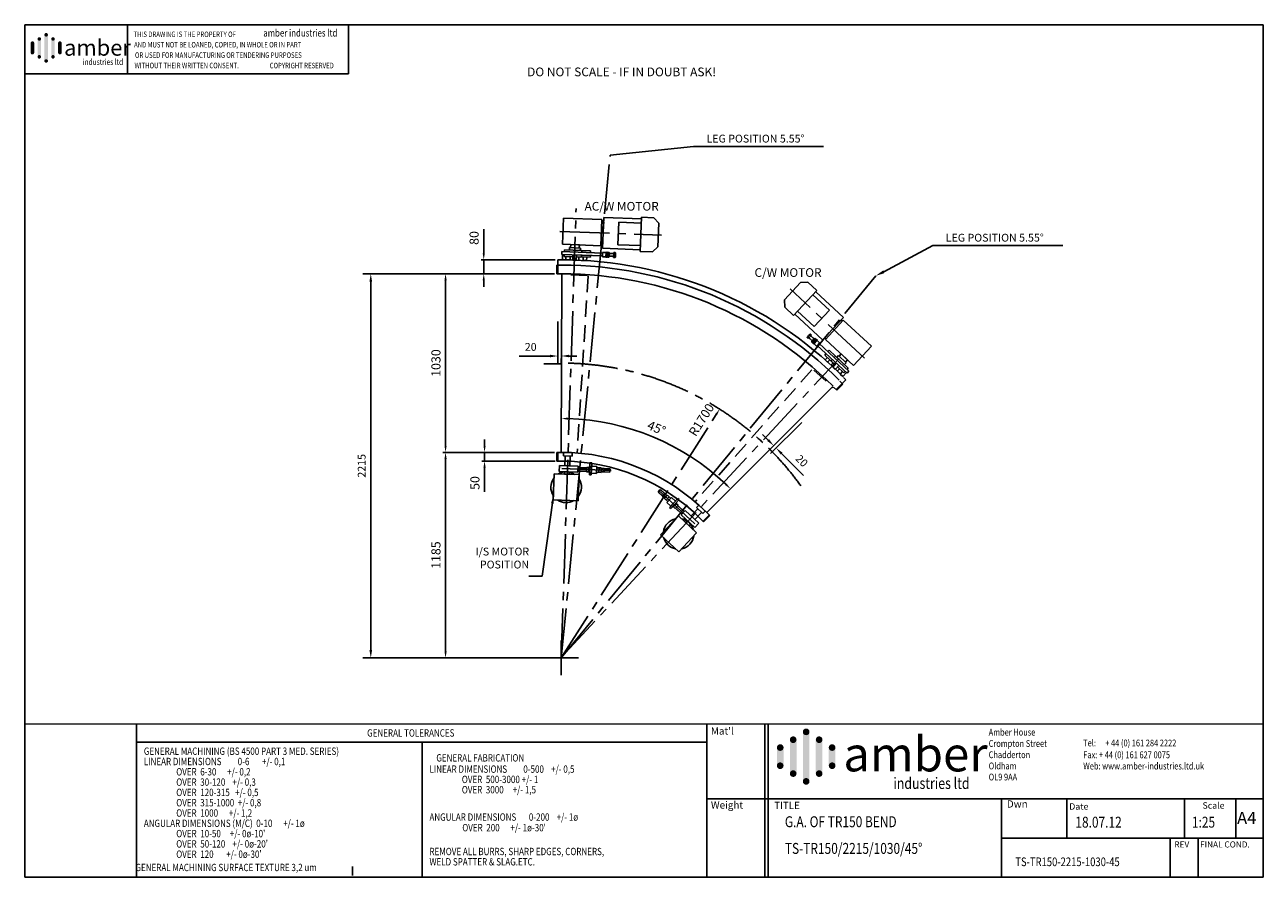
# Model space of a CAD drawing. Units: millimetres. Extents: x 6760 to 13898, y 92 to 5008.
import ezdxf
from ezdxf.enums import TextEntityAlignment as Align

# ---------------------------------------------------------------- set-up
doc = ezdxf.new("R2010")
doc.units = ezdxf.units.MM
doc.header["$LTSCALE"] = 15
doc.header["$PDMODE"] = 3
doc.linetypes.add('CENTER2', pattern=[28.575, 19.05, -3.175, 3.175, -3.175])
doc.linetypes.add('HIDDEN', pattern=[9.525, 6.35, -3.175])
doc.layers.get('0').update_dxf_attribs({"linetype": 'CONTINUOUS'})
doc.layers.get('DEFPOINTS').update_dxf_attribs({"linetype": 'CONTINUOUS'})
for name, color, linetype in [('BORDER', 7, 'CONTINUOUS'), ('G_BEARINGS', 5, 'CONTINUOUS'), ('G_CENTERLINE', 6, 'CENTER2'), ('G_CONVEYOR', 7, 'CONTINUOUS'), ('G_DIMS', 4, 'CONTINUOUS'), ('G_HIDDEN', 3, 'HIDDEN'), ('MOTOR', 5, 'CONTINUOUS'), ('TITLE_BLOCK', 7, 'CONTINUOUS')]:
    doc.layers.add(name, color=color, linetype=linetype)
doc.styles.add('1', font='swissel.ttf', dxfattribs={"width": 0.8})
doc.styles.add('ADESK1', font='romans')
doc.styles.add('MCM', font='tahoma.ttf')
doc.styles.add('ROMAND', font='romand', dxfattribs={"height": 2.857761})
doc.styles.add('ROMANS', font='romans')
doc.styles.get("Standard").update_dxf_attribs({"font": 'ISOCP.SHX'})
doc.dimstyles.new('AM_ISO', dxfattribs={"dimscale": 15, "dimtxt": 3.5, "dimasz": 2.5, "dimexe": 1, "dimexo": 1, "dimgap": 1.5, "dimtad": 1, "dimdsep": 46, "dimtxsty": 'Standard', "dimcen": 0, "dimclrd": 256, "dimclre": 256, "dimclrt": 2, "dimadec": 0, "dimazin": 2, "dimtp": 0.1, "dimtm": 0.1, "dimtfac": 0.71, "dimtdec": 3, "dimtmove": 0, "dimatfit": 3, "dimfxl": 1, "dimlwd": -1, "dimlwe": -1, "dimarcsym": 0})
doc.dimstyles.new('AM_ISO$4', dxfattribs={"dimscale": 15, "dimtxt": 3.5, "dimasz": 2.5, "dimexe": 1, "dimexo": 1, "dimgap": 1.5, "dimtad": 1, "dimtoh": 1, "dimdsep": 46, "dimtxsty": 'Standard', "dimcen": 0, "dimclrd": 256, "dimclre": 256, "dimclrt": 2, "dimadec": 0, "dimazin": 2, "dimtp": 0.1, "dimtm": 0.1, "dimtfac": 0.71, "dimtdec": 3, "dimtofl": 0, "dimtmove": 0, "dimatfit": 0, "dimfxl": 1, "dimlwd": -1, "dimlwe": -1, "dimarcsym": 0})
doc.dimstyles.new('GRAMAC', dxfattribs={"dimscale": 15, "dimtxt": 3, "dimasz": 3, "dimexe": 3, "dimexo": 3, "dimgap": 2, "dimtad": 1, "dimdec": 1, "dimrnd": 1, "dimzin": 0, "dimdsep": 46, "dimtxsty": 'ROMANS', "dimcen": -3, "dimdle": 1, "dimclrt": 7, "dimadec": 0, "dimazin": 0, "dimtfac": 0.766667, "dimtdec": 0, "dimtofl": 0, "dimtmove": 0, "dimatfit": 3, "dimfxl": 1, "dimtvp": 1.5, "dimtolj": 1, "dimtzin": 0, "dimarcsym": 0})

# ---------------------------------------------------------------- blocks, each defined once
blk = doc.blocks.new('*D4')
at = {"layer": 'DEFPOINTS', "color": 0, "transparency": 16777216}
for p in [(8754.1, 3572), (9827.3, 3572), (9752.3, 1357)]:
    blk.add_point(p, dxfattribs=at)
at = {"layer": 'G_DIMS', "color": 0, "lineweight": -2, "transparency": 16777216}
for p, q in [((9782.3, 3572), (8709.1, 3572)), ((8754.1, 1402), (8754.1, 3527)), ((9707.3, 1357), (8709.1, 1357))]:
    blk.add_line(p, q, dxfattribs=at)
at = {"layer": 'G_DIMS', "color": 0, "transparency": 16777216}
for points in [[(8746.6, 3527), (8761.6, 3527), (8754.1, 3572)], [(8746.6, 1402), (8761.6, 1402), (8754.1, 1357)]]:
    blk.add_solid(points, dxfattribs=at)
at = {"layer": 'G_DIMS', "color": 7, "transparency": 16777216, "insert": (8701.6, 2464.5), "char_height": 45, "attachment_point": 5, "rotation": 90, "style": 'ROMANS'}
blk.add_mtext('\\A1;2215', dxfattribs=at)
blk = doc.blocks.new('*D5')
at = {"layer": 'DEFPOINTS', "color": 0, "transparency": 16777216}
for p in [(9832.3, 3342), (9832.3, 3097.7), (9852.3, 3127.6)]:
    blk.add_point(p, dxfattribs=at)
at = {"layer": 'G_DIMS', "color": 0, "lineweight": -2, "transparency": 16777216}
for p, q in [((9832.3, 3297), (9832.3, 3052.7)), ((9787.3, 3097.7), (9609.5, 3097.7)), ((9852.3, 3082.6), (9852.3, 3052.7)), ((9897.3, 3097.7), (9942.3, 3097.7))]:
    blk.add_line(p, q, dxfattribs=at)
at = {"layer": 'G_DIMS', "color": 0, "transparency": 16777216}
for points in [[(9787.3, 3105.2), (9787.3, 3090.2), (9832.3, 3097.7)], [(9897.3, 3105.2), (9897.3, 3090.2), (9852.3, 3097.7)]]:
    blk.add_solid(points, dxfattribs=at)
at = {"layer": 'G_DIMS', "color": 7, "transparency": 16777216, "insert": (9675.9, 3150.2), "char_height": 45, "attachment_point": 5, "style": 'ROMANS'}
blk.add_mtext('\\A1;20', dxfattribs=at)
blk = doc.blocks.new('*D6')
at = {"layer": 'DEFPOINTS', "color": 0, "transparency": 16777216}
for p in [(11270.1, 2746.5), (11100.7, 2605.4), (11090.5, 2566.9)]:
    blk.add_point(p, dxfattribs=at)
at = {"layer": 'G_DIMS', "color": 0, "lineweight": -2, "transparency": 16777216}
for p, q in [((11238.3, 2714.7), (11058.6, 2535.1)), ((11044.5, 2612.9), (11012.7, 2644.7)), ((11068.8, 2573.6), (11044.5, 2549.2)), ((11122.3, 2535.1), (11248.1, 2409.3))]:
    blk.add_line(p, q, dxfattribs=at)
at = {"layer": 'G_DIMS', "color": 0, "transparency": 16777216}
for points in [[(11049.8, 2618.2), (11039.2, 2607.6), (11076.3, 2581)], [(11127.6, 2540.4), (11117, 2529.8), (11090.5, 2566.9)]]:
    blk.add_solid(points, dxfattribs=at)
at = {"layer": 'G_DIMS', "color": 7, "transparency": 16777216, "insert": (11238.2, 2493.4), "char_height": 45, "attachment_point": 5, "rotation": 315, "style": 'ROMANS'}
blk.add_mtext('\\A1;20', dxfattribs=at)
blk = doc.blocks.new('*D8')
at = {"layer": 'DEFPOINTS', "color": 0, "transparency": 16777216}
for p in [(10764.9, 2791.4), (9852.3, 1357)]:
    blk.add_point(p, dxfattribs=at)
at = {"layer": 'G_CENTERLINE', "transparency": 16777216}
blk.add_line((9852.3, 1357), (10744.7, 2759.7), dxfattribs=at)
blk.add_solid([(10739.5, 2763.1), (10750, 2756.4), (10764.9, 2791.4)], dxfattribs=at)
at = {"layer": 'G_CENTERLINE', "color": 2, "transparency": 16777216, "insert": (10665.6, 2726.2), "char_height": 52.5, "attachment_point": 5, "rotation": 57.53486}
blk.add_mtext('R1700', dxfattribs=at)
blk = doc.blocks.new('*D9')
at = {"layer": 'DEFPOINTS', "color": 0, "transparency": 16777216}
for p in [(9827.3, 3572), (9185.1, 2542), (9827.3, 2542)]:
    blk.add_point(p, dxfattribs=at)
at = {"layer": 'G_DIMS', "transparency": 16777216}
for p, q in [((9812.3, 3572), (9170.1, 3572)), ((9185.1, 3534.5), (9185.1, 2579.5)), ((9812.3, 2542), (9170.1, 2542))]:
    blk.add_line(p, q, dxfattribs=at)
for points in [[(9178.9, 3534.5), (9191.4, 3534.5), (9185.1, 3572)], [(9178.9, 2579.5), (9191.4, 2579.5), (9185.1, 2542)]]:
    blk.add_solid(points, dxfattribs=at)
at = {"layer": 'G_DIMS', "color": 2, "transparency": 16777216, "insert": (9136.4, 3057), "char_height": 52.5, "attachment_point": 5, "rotation": 90}
blk.add_mtext('1030', dxfattribs=at)
blk = doc.blocks.new('*D10')
at = {"layer": 'DEFPOINTS', "color": 0, "transparency": 16777216}
for p in [(9185.1, 2542), (9827.3, 2542), (9852.3, 1357)]:
    blk.add_point(p, dxfattribs=at)
at = {"layer": 'G_DIMS', "transparency": 16777216}
for p, q in [((9812.3, 2542), (9170.1, 2542)), ((9185.1, 1394.5), (9185.1, 2504.5)), ((9837.3, 1357), (9170.1, 1357))]:
    blk.add_line(p, q, dxfattribs=at)
for points in [[(9178.9, 2504.5), (9191.4, 2504.5), (9185.1, 2542)], [(9178.9, 1394.5), (9191.4, 1394.5), (9185.1, 1357)]]:
    blk.add_solid(points, dxfattribs=at)
at = {"layer": 'G_DIMS', "color": 2, "transparency": 16777216, "insert": (9136.4, 1949.5), "char_height": 52.5, "attachment_point": 5, "rotation": 90}
blk.add_mtext('1185', dxfattribs=at)
blk = doc.blocks.new('*D11')
at = {"layer": 'DEFPOINTS', "color": 0, "transparency": 16777216}
for p in [(9827.3, 2542), (9409.8, 2492), (9832.3, 2492)]:
    blk.add_point(p, dxfattribs=at)
at = {"layer": 'G_DIMS', "transparency": 16777216}
for p, q in [((9409.8, 2579.5), (9409.8, 2617)), ((9812.3, 2542), (9394.8, 2542)), ((9409.8, 2542), (9409.8, 2492)), ((9817.3, 2492), (9394.8, 2492)), ((9409.8, 2454.5), (9409.8, 2314.3))]:
    blk.add_line(p, q, dxfattribs=at)
for points in [[(9403.6, 2579.5), (9416.1, 2579.5), (9409.8, 2542)], [(9403.6, 2454.5), (9416.1, 2454.5), (9409.8, 2492)]]:
    blk.add_solid(points, dxfattribs=at)
at = {"layer": 'G_DIMS', "color": 2, "transparency": 16777216, "insert": (9361.1, 2365.6), "char_height": 52.5, "attachment_point": 5, "rotation": 90}
blk.add_mtext('50', dxfattribs=at)
blk = doc.blocks.new('*D12')
at = {"layer": 'DEFPOINTS', "color": 0, "transparency": 16777216}
for p in [(9405.2, 3652), (9832.3, 3652), (9812.3, 3572)]:
    blk.add_point(p, dxfattribs=at)
at = {"layer": 'G_DIMS', "transparency": 16777216}
for p, q in [((9405.2, 3689.5), (9405.2, 3829.8)), ((9817.3, 3652), (9390.2, 3652)), ((9405.2, 3572), (9405.2, 3652)), ((9797.3, 3572), (9390.2, 3572)), ((9405.2, 3534.5), (9405.2, 3497))]:
    blk.add_line(p, q, dxfattribs=at)
for points in [[(9399, 3689.5), (9411.5, 3689.5), (9405.2, 3652)], [(9399, 3534.5), (9411.5, 3534.5), (9405.2, 3572)]]:
    blk.add_solid(points, dxfattribs=at)
at = {"layer": 'G_DIMS', "color": 2, "transparency": 16777216, "insert": (9356.5, 3778.4), "char_height": 52.5, "attachment_point": 5, "rotation": 90}
blk.add_mtext('80', dxfattribs=at)
blk = doc.blocks.new('*D13')
at = {"layer": 'DEFPOINTS', "color": 0, "transparency": 16777216}
for p in [(9854.6, 3567), (11414, 2918.8), (9852.3, 2542), (10541.9, 2551.3), (10690.3, 2195)]:
    blk.add_point(p, dxfattribs=at)
at = {"layer": 'G_DIMS', "transparency": 16777216}
blk.add_arc((9849.6, 1354.4), 1382.7, 46.55391, 88.31673, dxfattribs=at)
for points in [[(9890.2, 2730.3), (9890.4, 2742.8), (9852.8, 2737.1)], [(10804.9, 2362.7), (10796.2, 2353.8), (10827.4, 2332.1)]]:
    blk.add_solid(points, dxfattribs=at)
at = {"layer": 'G_DIMS', "color": 2, "transparency": 16777216, "insert": (10398.9, 2676.3), "char_height": 52.5, "attachment_point": 5, "rotation": 337.43532}
blk.add_mtext('45°', dxfattribs=at)

msp = doc.modelspace()

# ---------------------------------------------------------------- linework, layer by layer
at = {"ltscale": 3}
for p, q in [((8648.636, 153.504), (8648.636, 103.052)), ((6759.656, 92.236), (13898.202, 92.236))]:
    msp.add_line(p, q, dxfattribs=at)
at = {"layer": 'BORDER', "color": 7}
for p, q in [((6759.656, 92.236), (6759.656, 973.234)), ((6759.656, 973.234), (6759.656, 92.236)), ((7404.524, 974.545), (7404.524, 95.893)), ((7404.524, 95.893), (7404.524, 974.545)), ((9050.633, 870.973), (9050.633, 95.893))]:
    msp.add_line(p, q, dxfattribs=at)
at = {"layer": 'BORDER'}
for p, q in [((11025.997, 974.724), (11025.997, 92.236)), ((11025.997, 974.724), (11025.997, 92.236)), ((11044.404, 974.724), (11044.404, 92.236)), ((11044.404, 974.724), (11044.404, 92.236)), ((7404.524, 870.973), (10691.195, 870.973))]:
    msp.add_line(p, q, dxfattribs=at)
at = {"layer": 'G_BEARINGS'}
for p, q in [((9900.07, 3722.635), (9899.539, 3708.245)), ((9962.028, 3720.35), (9900.07, 3722.635)), ((9962.028, 3720.35), (9961.497, 3705.96)), ((9869.082, 3682.85), (9868.695, 3672.357)), ((9919.161, 3670.496), (9868.695, 3672.357)), ((9870.059, 3709.332), (9869.672, 3698.839)), ((10020.956, 3703.767), (9870.059, 3709.332)), ((9898.175, 3671.27), (9898.153, 3670.67)), ((9919.139, 3669.896), (9898.153, 3670.67)), ((9960.111, 3668.385), (9939.125, 3669.159)), ((10019.593, 3666.792), (9939.148, 3669.759)), ((9960.111, 3668.385), (9960.133, 3668.985)), ((9969.514, 3679.146), (9969.127, 3668.653)), ((9970.491, 3705.628), (9970.104, 3695.135)), ((10019.98, 3677.285), (10019.593, 3666.792)), ((10020.956, 3703.767), (10020.57, 3693.274)), ((11377.961, 3111.065), (11370.815, 3103.372)), ((11370.815, 3103.372), (11429.796, 3048.586)), ((11395.996, 3130.481), (11388.85, 3122.788)), ((11395.996, 3130.481), (11506.632, 3027.716)), ((11414.961, 3076.696), (11407.816, 3069.003)), ((11432.996, 3096.112), (11425.851, 3088.419)), ((11449.391, 3100.538), (11439.591, 3089.987)), ((11449.391, 3100.538), (11494.817, 3058.343)), ((11414.001, 3062.438), (11414.41, 3062.878)), ((11414.001, 3062.438), (11429.388, 3048.146)), ((11444.042, 3034.535), (11459.428, 3020.243)), ((11444.45, 3034.975), (11481.451, 3000.606)), ((11459.836, 3020.683), (11459.428, 3020.243)), ((11488.597, 3008.299), (11481.451, 3000.606)), ((11494.817, 3058.343), (11485.017, 3047.792)), ((11506.632, 3027.716), (11499.486, 3020.022)), ((9841.327, 2466.064), (9840.093, 2432.587)), ((9947.51, 2428.351), (9840.093, 2432.587)), ((9948.744, 2461.829), (9841.327, 2466.064)), ((9948.744, 2461.829), (9947.51, 2428.351)), ((10565.356, 2206.42), (10542.557, 2181.875)), ((10542.557, 2181.875), (10621.507, 2108.914)), ((10565.356, 2206.42), (10644.306, 2133.459)), ((10644.306, 2133.459), (10621.507, 2108.914))]:
    msp.add_line(p, q, dxfattribs=at)
at = {"layer": 'G_CENTERLINE'}
for p, q in [((9852.33, 1357.043), (10133.944, 4255.202)), ((9852.33, 1357.043), (9937.385, 3948.628)), ((9844.059, 3816.48), (10430.398, 3794.856)), ((9852.33, 1357.043), (11664.449, 3559.962)), ((11600.782, 3085.096), (11170.887, 3484.41)), ((9850.896, 1358.478), (11453.712, 3084.045)), ((9852.33, 3052.659), (9752.33, 3052.659)), ((10140.119, 2437.52), (9842.495, 2449.255)), ((10412.844, 2324.553), (10631.595, 2122.399)), ((9852.33, 1257.043), (9852.33, 1457.043)), ((9752.33, 1357.043), (9952.33, 1357.043))]:
    msp.add_line(p, q, dxfattribs=at)
msp.add_arc((9852.33, 1357.043), 1700, 35.7071741, 90, dxfattribs=at)
at = {"layer": 'G_CONVEYOR'}
for p, q in [((9852.33, 3652.043), (9832.33, 3652.043)), ((9832.33, 3572.043), (9832.33, 3652.043)), ((9855.182, 3699.373), (9854.592, 3683.384)), ((10089.433, 3674.723), (9854.592, 3683.384)), ((10090.022, 3690.712), (9855.182, 3699.373)), ((9859.589, 3683.2), (9858.483, 3653.22)), ((9878.47, 3652.483), (9858.483, 3653.22)), ((9879.188, 3671.97), (9878.47, 3652.483)), ((9919.548, 3680.989), (9918.442, 3651.009)), ((9938.429, 3650.272), (9918.442, 3651.009)), ((9939.535, 3680.251), (9938.429, 3650.272)), ((9979.12, 3668.284), (9978.402, 3648.798)), ((9998.388, 3648.061), (9978.402, 3648.798)), ((9999.107, 3667.547), (9998.388, 3648.061)), ((10090.188, 3695.209), (10089.267, 3670.226)), ((10109.253, 3669.489), (10089.267, 3670.226)), ((10110.175, 3694.472), (10090.188, 3695.209)), ((10109.161, 3666.991), (10110.267, 3696.97)), ((10112.159, 3666.88), (10109.161, 3666.991)), ((10110.175, 3694.472), (10109.253, 3669.489)), ((10110.267, 3696.97), (10113.265, 3696.86)), ((10112.712, 3681.87), (10112.159, 3666.88)), ((10112.27, 3669.878), (10112.712, 3681.87)), ((10113.802, 3667.97), (10112.27, 3669.878)), ((10113.265, 3696.86), (10112.712, 3681.87)), ((10112.712, 3681.87), (10113.154, 3693.862)), ((10113.154, 3693.862), (10114.823, 3695.652)), ((10118.595, 3667.794), (10113.802, 3667.97)), ((10114.058, 3674.891), (10118.85, 3674.714)), ((10114.568, 3688.731), (10119.361, 3688.555)), ((10114.823, 3695.652), (10119.616, 3695.475)), ((10120.264, 3669.583), (10118.595, 3667.794)), ((10119.616, 3695.475), (10121.149, 3693.567)), ((10121.149, 3693.567), (10120.264, 3669.583)), ((10120.264, 3669.583), (10120.706, 3681.575)), ((10121.797, 3667.676), (10120.264, 3669.583)), ((10120.706, 3681.575), (10121.149, 3693.567)), ((10121.149, 3693.567), (10122.818, 3695.357)), ((10126.589, 3667.499), (10121.797, 3667.676)), ((10122.052, 3674.596), (10126.845, 3674.419)), ((10122.563, 3688.437), (10127.355, 3688.26)), ((10122.818, 3695.357), (10127.61, 3695.18)), ((10128.259, 3669.289), (10126.589, 3667.499)), ((10127.61, 3695.18), (10129.143, 3693.272)), ((10129.143, 3693.272), (10128.259, 3669.289)), ((10153.889, 3672.346), (10128.406, 3673.286)), ((10153.926, 3673.345), (10128.443, 3674.285)), ((10154.442, 3687.336), (10128.959, 3688.276)), ((10154.478, 3688.335), (10128.996, 3689.275)), ((10154.184, 3680.341), (10153.673, 3666.5)), ((10153.673, 3666.5), (10162.245, 3666.184)), ((10162.5, 3673.104), (10153.928, 3673.42)), ((10154.694, 3694.181), (10154.184, 3680.341)), ((10163.011, 3686.945), (10154.439, 3687.261)), ((10163.266, 3693.865), (10154.694, 3694.181)), ((10162.245, 3666.184), (10163.914, 3667.974)), ((10164.799, 3691.957), (10163.266, 3693.865)), ((10163.914, 3667.974), (10164.799, 3691.957)), ((9827.33, 3572.043), (9827.33, 3622.043)), ((9852.33, 3622.043), (9827.33, 3622.043)), ((9852.33, 3572.043), (9827.33, 3572.043)), ((9854.644, 3566.958), (9852.33, 2542.043)), ((11269.6, 3206.258), (11285.933, 3223.843)), ((11283.653, 3219.034), (11289.938, 3213.196)), ((11294.651, 3218.27), (11285.225, 3208.122)), ((11285.933, 3223.843), (11288.366, 3224.108)), ((11288.366, 3224.108), (11294.651, 3218.27)), ((11289.989, 3213.251), (11308.673, 3195.897)), ((11290.67, 3213.984), (11309.353, 3196.629)), ((11269.515, 3203.812), (11269.6, 3206.258)), ((11275.799, 3197.974), (11269.515, 3203.812)), ((11274.228, 3208.886), (11280.512, 3203.048)), ((11285.225, 3208.122), (11275.799, 3197.974)), ((11279.781, 3202.261), (11298.464, 3184.906)), ((11280.461, 3202.993), (11299.145, 3185.639)), ((11295.742, 3181.975), (11295.657, 3179.53)), ((11295.657, 3179.53), (11299.171, 3176.266)), ((11312.076, 3199.56), (11295.742, 3181.975)), ((11299.171, 3176.266), (11301.604, 3176.531)), ((11303.884, 3181.34), (11300.37, 3184.604)), ((11301.604, 3176.531), (11301.518, 3174.085)), ((11301.518, 3174.085), (11305.032, 3170.821)), ((11317.937, 3194.115), (11301.604, 3176.531)), ((11301.604, 3176.531), (11309.77, 3185.323)), ((11305.032, 3170.821), (11307.465, 3171.086)), ((11315.632, 3179.879), (11305.423, 3168.888)), ((11305.423, 3168.888), (11307.621, 3166.847)), ((11309.745, 3175.895), (11306.231, 3179.159)), ((11307.465, 3171.086), (11315.632, 3179.879)), ((11307.621, 3166.847), (11328.038, 3188.827)), ((11326.337, 3186.996), (11309.323, 3168.678)), ((11309.323, 3168.678), (11323.977, 3155.067)), ((11309.77, 3185.323), (11317.937, 3194.115)), ((11313.309, 3191.487), (11309.796, 3194.751)), ((11314.509, 3199.825), (11312.076, 3199.56)), ((11318.022, 3196.561), (11314.509, 3199.825)), ((11325.84, 3190.869), (11315.632, 3179.879)), ((11315.632, 3179.879), (11323.799, 3188.671)), ((11319.171, 3186.043), (11315.657, 3189.307)), ((11317.937, 3194.115), (11318.022, 3196.561)), ((11320.37, 3194.381), (11317.937, 3194.115)), ((11323.884, 3191.117), (11320.37, 3194.381)), ((11323.799, 3188.671), (11323.884, 3191.117)), ((11340.991, 3173.384), (11323.977, 3155.067)), ((11328.038, 3188.827), (11325.84, 3190.869)), ((11326.337, 3186.996), (11340.991, 3173.384)), ((11327.039, 3158.364), (11499.22, 2998.431)), ((11337.928, 3170.087), (11510.11, 3010.154)), ((11385.835, 3089.42), (11372.564, 3075.133)), ((11372.564, 3075.133), (11387.218, 3061.521)), ((11400.489, 3075.809), (11387.218, 3061.521)), ((11465.845, 3109.436), (11453.787, 3096.455)), ((11465.845, 3109.436), (11502.479, 3075.408)), ((11502.479, 3075.408), (11490.421, 3062.426)), ((11418.398, 3058.355), (11405.86, 3044.858)), ((11436.942, 3056.279), (11416.525, 3034.299)), ((11416.525, 3034.299), (11431.179, 3020.687)), ((11451.596, 3042.668), (11431.179, 3020.687)), ((11455.032, 3024.327), (11442.495, 3010.829)), ((11473.757, 3007.752), (11460.486, 2993.465)), ((11495.557, 3001.834), (11475.14, 2979.853)), ((11510.11, 3010.154), (11499.22, 2998.431)), ((11436.232, 2903.96), (11492.801, 2960.528)), ((11439.768, 2900.424), (11475.123, 2935.779)), ((11457.446, 2953.457), (11475.123, 2935.779)), ((11460.486, 2993.465), (11475.14, 2979.853)), ((11478.659, 2974.67), (11492.801, 2960.528)), ((11414.043, 2918.757), (10690.252, 2194.965)), ((11422.09, 2918.102), (11439.768, 2900.424)), ((9827.33, 2492.043), (9827.33, 2542.043)), ((9852.33, 2542.043), (9827.33, 2542.043)), ((9832.33, 2492.043), (9832.33, 2542.043)), ((9852.33, 2492.043), (9827.33, 2492.043)), ((9997.809, 2432.762), (9947.74, 2434.608)), ((9997.846, 2433.761), (9947.777, 2435.608)), ((9998.509, 2451.749), (9948.441, 2453.595)), ((9998.546, 2452.748), (9948.477, 2454.595)), ((9997.699, 2429.764), (9998.657, 2455.746)), ((10010.69, 2429.285), (9997.699, 2429.764)), ((10011.648, 2455.267), (9998.657, 2455.746)), ((10010.616, 2427.286), (10011.722, 2457.266)), ((10015.613, 2427.102), (10010.616, 2427.286)), ((10016.718, 2457.081), (10011.722, 2457.266)), ((10015.06, 2412.112), (10017.64, 2482.064)), ((10027.633, 2481.696), (10017.64, 2482.064)), ((10025.053, 2411.743), (10027.633, 2481.696)), ((10056.875, 2460.604), (10026.896, 2461.709)), ((10055.401, 2420.631), (10056.875, 2460.604)), ((10081.641, 2426.668), (10055.659, 2427.626)), ((10082.6, 2452.65), (10056.617, 2453.608)), ((10068.65, 2427.147), (10069.609, 2453.129)), ((10081.641, 2426.668), (10082.6, 2452.65)), ((10098.74, 2429.039), (10081.752, 2429.666)), ((10098.777, 2430.038), (10081.789, 2430.665)), ((10099.441, 2448.026), (10082.452, 2448.653)), ((10099.478, 2449.025), (10082.489, 2449.652)), ((10098.74, 2429.039), (10099.478, 2449.025)), ((10132.717, 2427.786), (10098.74, 2429.039)), ((10132.754, 2428.785), (10098.777, 2430.038)), ((10133.418, 2446.773), (10099.441, 2448.026)), ((10133.455, 2447.772), (10099.478, 2449.025)), ((10132.717, 2427.786), (10133.455, 2447.772)), ((10025.053, 2411.743), (10015.06, 2412.112)), ((10025.606, 2426.733), (10015.613, 2427.102)), ((10055.401, 2420.631), (10025.421, 2421.736)), ((10411.195, 2312.436), (10424.807, 2327.09)), ((10411.195, 2312.436), (10436.107, 2289.297)), ((10411.876, 2313.169), (10436.787, 2290.03)), ((10424.126, 2326.358), (10449.038, 2303.218)), ((10424.807, 2327.09), (10449.718, 2303.951)), ((10436.107, 2289.297), (10449.718, 2303.951)), ((10436.107, 2289.297), (10448.563, 2277.728)), ((10436.787, 2290.03), (10449.243, 2278.46)), ((10446.521, 2275.53), (10464.216, 2294.58)), ((10449.038, 2303.218), (10461.493, 2291.649)), ((10449.718, 2303.951), (10462.174, 2292.381)), ((10456.046, 2266.682), (10473.741, 2285.732)), ((10464.216, 2294.58), (10483.266, 2276.885)), ((10446.521, 2275.53), (10465.571, 2257.835)), ((10460.807, 2252.706), (10488.029, 2282.014)), ((10460.807, 2252.706), (10482.788, 2232.289)), ((10475.982, 2224.962), (10523.621, 2276.251)), ((10475.982, 2224.962), (10483.309, 2218.157)), ((10483.309, 2218.157), (10530.948, 2269.445)), ((10486.19, 2235.953), (10493.517, 2229.147)), ((10488.029, 2282.014), (10510.01, 2261.597)), ((10493.517, 2229.147), (10497.181, 2225.744)), ((10497.181, 2225.744), (10517.598, 2247.725)), ((10498.542, 2227.21), (10508.067, 2218.362)), ((10508.067, 2218.362), (10525.761, 2237.412)), ((10510.109, 2220.56), (10546.818, 2186.462)), ((10510.789, 2221.293), (10547.499, 2187.195)), ((10513.934, 2251.128), (10517.598, 2247.725)), ((10516.237, 2246.26), (10525.761, 2237.412)), ((10523.039, 2234.481), (10559.749, 2200.383)), ((10523.621, 2276.251), (10530.948, 2269.445)), ((10523.72, 2235.214), (10560.43, 2201.116)), ((10654.896, 2159.61), (10672.574, 2141.932)), ((10669.038, 2145.467), (10704.394, 2180.823)), ((10672.574, 2141.932), (10707.929, 2177.287)), ((10690.252, 2194.965), (10707.929, 2177.287))]:
    msp.add_line(p, q, dxfattribs=at)
for centre, radius, start, end in [((9852.33, 1357.043), 2295, 45, 90), ((10118.58, 3670.452), 6.337, 135.536652, 185.1979282), ((10128.468, 3681.289), 15.767, 151.834714, 203.9410533), ((10117.634, 3692.083), 4.543, 128.2266074, 227.5491598), ((10115.784, 3671.362), 4.543, 308.2266074, 47.5491598), ((10104.95, 3682.156), 15.767, 331.834714, 23.9410533), ((10116.55, 3692.123), 4.543, 308.2266074, 47.5491598), ((10126.575, 3670.158), 6.337, 135.536652, 185.1979282), ((10136.463, 3680.994), 15.767, 151.834714, 203.9410533), ((10125.629, 3691.788), 4.543, 128.2266074, 227.5491598), ((10123.779, 3671.067), 4.543, 308.2266074, 47.5491598), ((10112.945, 3681.862), 15.767, 331.834714, 23.9410533), ((10124.544, 3691.828), 4.543, 308.2266074, 47.5491598), ((10159.434, 3669.752), 4.543, 308.2266074, 47.5491598), ((10148.6, 3680.547), 15.767, 331.834714, 23.9410533), ((10160.2, 3690.513), 4.543, 308.2266074, 47.5491598), ((9852.33, 1357.043), 2265, 45, 90), ((9852.33, 1357.043), 2215, 45, 90), ((9852.33, 1357.043), 2215, 45, 90), ((9852.33, 1357.043), 2215, 45, 90), ((9852.33, 1357.043), 2215, 45, 90), ((11289.319, 3204.32), 15.767, 111.0589467, 163.165286), ((11288.164, 3219.57), 4.543, 87.4508402, 186.7733926), ((11274.025, 3204.348), 4.543, 87.4508402, 186.7733926), ((11300.168, 3180.065), 4.543, 87.4508402, 186.7733926), ((11315.461, 3180.037), 15.767, 111.0589467, 163.165286), ((11306.029, 3174.621), 4.543, 87.4508402, 186.7733926), ((11297.547, 3181.399), 6.337, 309.8020718, 359.463348), ((11298.218, 3196.054), 15.767, 291.0589467, 343.165286), ((11321.323, 3174.593), 15.767, 111.0589467, 163.165286), ((11303.409, 3175.955), 6.337, 309.8020718, 359.463348), ((11304.079, 3190.609), 15.767, 291.0589467, 343.165286), ((11314.306, 3195.287), 4.543, 87.4508402, 186.7733926), ((11313.511, 3196.026), 4.543, 267.4508402, 6.7733926), ((11320.168, 3189.842), 4.543, 87.4508402, 186.7733926), ((11319.373, 3190.581), 4.543, 267.4508402, 6.7733926), ((9852.33, 1357.043), 1185, 45, 90), ((9852.33, 1357.043), 1135, 45, 90)]:
    msp.add_arc(centre, radius, start, end, dxfattribs=at)
at = {"layer": 'G_DIMS'}
for p, q in [((10133.944, 4255.202), (10614.061, 4306.152)), ((10614.061, 4306.152), (10659.061, 4306.152)), ((10659.061, 4306.152), (11364.061, 4306.152)), ((11710.858, 3583.822), (11993.203, 3734.893)), ((11993.203, 3734.893), (12038.203, 3734.893)), ((12038.203, 3734.893), (12743.203, 3734.893))]:
    msp.add_line(p, q, dxfattribs=at)
msp.add_solid([(11708.563, 3592.228), (11713.335, 3574.745), (11664.449, 3559.962)], dxfattribs=at)
at = {"layer": 'G_HIDDEN'}
for p, q in [((9906.719, 3740.119), (9906.066, 3722.414)), ((9956.685, 3738.276), (9906.719, 3740.119)), ((9956.685, 3738.276), (9956.032, 3720.571)), ((9904.149, 3670.449), (9903.47, 3652.04)), ((9954.115, 3668.606), (9953.436, 3650.197)), ((10002.228, 3561.515), (9852.33, 3567.043)), ((10006.924, 3560.404), (9943.657, 2538.519)), ((11295.938, 3018.076), (10623.182, 2257.051)), ((11308.652, 3016.651), (11418.555, 2914.566)), ((9864.016, 2522.251), (9864.753, 2542.238)), ((9864.016, 2522.251), (9913.982, 2520.409)), ((9871.907, 2464.858), (9874.01, 2521.883)), ((9901.883, 2463.676), (9903.989, 2520.777)), ((9913.982, 2520.409), (9914.72, 2540.395)), ((9870.14, 2416.954), (9870.672, 2431.381)), ((9900.119, 2415.849), (9900.649, 2430.199)), ((9870.14, 2416.954), (9900.119, 2415.849)), ((10599.798, 2174.591), (10638.686, 2216.456)), ((10631.359, 2223.262), (10644.97, 2237.915)), ((10667.993, 2189.233), (10631.359, 2223.262)), ((10567.226, 2139.524), (10576.999, 2150.046)), ((10621.831, 2154.23), (10660.666, 2196.039)), ((10667.993, 2189.233), (10681.604, 2203.887)), ((10589.207, 2119.107), (10567.226, 2139.524)), ((10589.207, 2119.107), (10599.032, 2129.685))]:
    msp.add_line(p, q, dxfattribs=at)
at = {"layer": 'MOTOR'}
for p, q in [((9865.316, 3892.749), (9859.751, 3741.851)), ((9865.316, 3892.749), (10086.166, 3884.604)), ((10086.166, 3884.604), (10080.6, 3733.706)), ((10085.908, 3877.608), (10095.901, 3877.24)), ((10096.583, 3895.727), (10090.059, 3718.848)), ((10096.583, 3895.727), (10314.434, 3887.693)), ((10183.657, 3869), (10178.866, 3739.088)), ((10183.657, 3869), (10313.568, 3864.209)), ((10314.803, 3897.686), (10307.543, 3700.82)), ((10314.803, 3897.686), (10384.755, 3895.106)), ((10413.629, 3864.021), (10384.755, 3895.106)), ((10413.629, 3864.021), (10408.58, 3727.114)), ((9859.751, 3741.851), (10080.6, 3733.706)), ((10080.748, 3737.704), (10090.741, 3737.335)), ((10090.059, 3718.848), (10307.911, 3710.813)), ((10178.866, 3739.088), (10308.777, 3734.297)), ((10408.58, 3727.114), (10377.495, 3698.24)), ((10307.543, 3700.82), (10377.495, 3698.24)), ((11231.651, 3521.46), (11138.414, 3421.082)), ((11231.651, 3521.46), (11274.049, 3523.023)), ((11325.337, 3475.384), (11274.049, 3523.023)), ((11325.337, 3475.384), (11191.265, 3331.044)), ((11397.787, 3362.365), (11302.538, 3450.839)), ((11478.257, 3319.693), (11318.531, 3468.057)), ((11138.414, 3421.082), (11139.977, 3378.684)), ((11191.265, 3331.044), (11139.977, 3378.684)), ((11309.313, 3267.116), (11214.064, 3355.589)), ((11397.787, 3362.365), (11309.313, 3267.116)), ((11357.797, 3190.008), (11198.071, 3338.371)), ((11478.257, 3319.693), (11357.797, 3190.008)), ((11477.757, 3304.462), (11374.992, 3193.826)), ((11472.993, 3299.333), (11465.666, 3306.139)), ((11639.681, 3154.057), (11477.757, 3304.462)), ((11377.714, 3196.757), (11370.387, 3203.563)), ((11536.915, 3043.421), (11374.992, 3193.826)), ((11639.681, 3154.057), (11536.915, 3043.421))]:
    msp.add_line(p, q, dxfattribs=at)
at = {"layer": 'MOTOR', "color": 252}
for p, q in [((9811.153, 2419.13), (9805.588, 2268.232)), ((9811.153, 2419.13), (9955.055, 2413.822)), ((9955.055, 2413.822), (9949.49, 2262.925)), ((9805.588, 2268.232), (9949.49, 2262.925)), ((10526.948, 2176.937), (10424.183, 2066.301)), ((10632.455, 2078.935), (10526.948, 2176.937)), ((10632.455, 2078.935), (10529.69, 1968.299)), ((10529.69, 1968.299), (10424.183, 2066.301))]:
    msp.add_line(p, q, dxfattribs=at)
for centre, start, end in [((9880.321, 2341.027), 56.4391508, 119.3366164), ((9880.321, 2341.027), 142.3330426, 213.4427246), ((9880.321, 2341.027), 322.3330426, 33.4427246), ((9880.321, 2341.027), 236.4391508, 299.3366164), ((10528.319, 2072.618), 101.5572754, 172.6669574), ((10528.319, 2072.618), 15.6633836, 78.5608492), ((10528.319, 2072.618), 195.6633836, 258.5608492), ((10528.319, 2072.618), 281.5572754, 352.6669574)]:
    msp.add_arc(centre, 88.5, start, end, dxfattribs=at)
at = {"layer": 'TITLE_BLOCK'}
for p, q in [((6759.656, 5007.685), (13898.202, 5007.685)), ((6759.656, 5007.685), (6759.656, 92.236)), ((7352.71, 4724.279), (7352.71, 5007.685)), ((8626.265, 4724.278), (8626.265, 5007.685)), ((13898.202, 5007.685), (13898.202, 92.236)), ((6759.656, 4724.279), (8626.265, 4724.278)), ((6759.656, 974.312), (13898.202, 976.89)), ((10691.195, 92.236), (10691.195, 976.891)), ((11025.997, 92.236), (11025.997, 976.891)), ((11044.404, 92.236), (11044.404, 976.891)), ((10691.195, 544.844), (13898.202, 544.844)), ((12390.056, 92.236), (12390.056, 544.844)), ((12765.368, 316.685), (12765.368, 544.844)), ((13443.552, 316.685), (13443.552, 544.844)), ((13739.442, 316.685), (13739.442, 544.844)), ((12390.056, 316.685), (13898.202, 316.685)), ((13360.883, 92.236), (13360.883, 316.685)), ((13523.884, 92.236), (13523.884, 316.685))]:
    msp.add_line(p, q, dxfattribs=at)
at = {"layer": 'TITLE_BLOCK', "color": 30, "ltscale": 3}
for points, const_width in [([(6838.328, 4926.002, 1), (6848.458, 4926.002, 1)], 10.129), ([(6877.878, 4949.915, 1), (6888.007, 4949.915, 1)], 10.129), ([(6927.557, 4926.002, -1), (6917.427, 4926.002, -1)], 10.129), ([(6798.779, 4902.088, 1), (6808.908, 4902.088, 1)], 10.129), ([(6798.779, 4846.688, -1), (6808.908, 4846.688, -1)], 10.129), ([(6967.106, 4902.088, -1), (6956.977, 4902.088, -1)], 10.129), ([(6967.106, 4846.688, 1), (6956.977, 4846.688, 1)], 10.129), ([(6838.328, 4822.775, -1), (6848.458, 4822.775, -1)], 10.129), ([(6877.878, 4798.862, -1), (6888.007, 4798.862, -1)], 10.129), ([(6927.557, 4822.775, 1), (6917.427, 4822.775, 1)], 10.129), ([(11254.084, 930.532, 1), (11273.25, 930.532, 1)], 19.166), ([(11104.422, 840.04, 1), (11123.588, 840.04, 1)], 19.166), ([(11179.253, 885.286, 1), (11198.419, 885.286, 1)], 19.166), ([(11348.081, 885.286, -1), (11328.916, 885.286, -1)], 19.166), ([(11422.912, 840.04, -1), (11403.747, 840.04, -1)], 19.166), ([(11104.422, 735.218, -1), (11123.588, 735.218, -1)], 19.166), ([(11422.912, 735.218, 1), (11403.747, 735.218, 1)], 19.166), ([(11179.253, 689.972, -1), (11198.419, 689.972, -1)], 19.166), ([(11254.084, 644.726, -1), (11273.25, 644.726, -1)], 19.166), ([(11348.081, 689.972, 1), (11328.916, 689.972, 1)], 19.166)]:
    msp.add_lwpolyline(points, format="xyb", close=True, dxfattribs=dict(at, const_width=const_width))
for points in [[(6833.264, 4926.002), (6853.522, 4926.002), (6833.264, 4822.775), (6853.522, 4822.775)], [(6893.072, 4949.915), (6872.813, 4949.915), (6893.072, 4798.862), (6872.813, 4798.862)], [(6932.621, 4926.002), (6912.363, 4926.002), (6932.621, 4822.775), (6912.363, 4822.775)], [(6813.973, 4902.088), (6793.714, 4902.088), (6813.973, 4846.688), (6793.714, 4846.688)], [(6951.912, 4902.088), (6972.171, 4902.088), (6951.912, 4846.688), (6972.171, 4846.688)], [(11282.833, 930.532), (11244.502, 930.532), (11282.833, 644.726), (11244.502, 644.726)], [(11169.671, 885.286), (11208.002, 885.286), (11169.671, 689.972), (11208.002, 689.972)], [(11357.664, 885.286), (11319.333, 885.286), (11357.664, 689.972), (11319.333, 689.972)], [(11133.171, 840.04), (11094.839, 840.04), (11133.171, 735.218), (11094.839, 735.218)], [(11394.164, 840.04), (11432.495, 840.04), (11394.164, 735.218), (11432.495, 735.218)]]:
    msp.add_solid(points, dxfattribs=at)

# ---------------------------------------------------------------- texts
at = {"style": 'ROMANS', "width": 0.8}
for s, height, p in [('G.A. OF TR150 BEND', 62.97, (11140.922, 380.719)), ('18.07.12', 62.97, (12815.342, 378.218)), ('1:25', 62.97, (13487.304, 378.218)), ('TS-TR150/2215/1030/45°', 62.97, (11140.922, 226.911)), ('TS-TR150-2215-1030-45', 50, (12469.015, 156.116))]:
    msp.add_text(s, height=height, dxfattribs=at).set_placement(p)
at = {"layer": 'BORDER', "color": 7}
msp.add_text('DO NOT SCALE - IF IN DOUBT ASK!', height=50.45207, dxfattribs=at).set_placement((9655.174, 4710.658))
at = {"layer": 'BORDER', "color": 7, "style": 'ROMANS', "width": 0.8}
for s, p in [('GENERAL TOLERANCES', (8733.265, 902.945)), ('GENERAL MACHINING (BS 4500 PART 3 MED. SERIES)', (7446.064, 797.766)), ('GENERAL FABRICATION', (9131.717, 759.395)), ('LINEAR DIMENSIONS         0-6       +/- 0,1', (7446.064, 738.385)), ('                  OVER  6-30      +/- 0,2       ', (7446.064, 679.004)), ('  LINEAR DIMENSIONS         0-500    +/- 0,5', (9071.638, 694.517)), ('                  OVER  30-120    +/- 0,3   ', (7446.064, 619.623)), ('                    OVER  500-3000 +/- 1  ', (9071.638, 635.136)), ('                  OVER  120-315   +/- 0,5   ', (7446.064, 560.242)), ('                    OVER  3000     +/- 1,5', (9071.638, 575.755)), ('                  OVER  315-1000  +/- 0,8   ', (7446.064, 500.861)), ('ANGULAR DIMENSIONS (M/C)  0-10      +/- 1ø   ', (7446.064, 382.099)), ('                  OVER  1000      +/- 1,2   ', (7446.064, 441.48)), ('  ANGULAR DIMENSIONS       0-200    +/- 1ø ', (9071.638, 418.001)), ("                  OVER  10-50     +/- 0ø-10'", (7446.064, 322.718)), ("                    OVER  200      +/- 1ø-30'", (9074.102, 356.846)), ("                  OVER  50-120    +/- 0ø-20'", (7446.064, 263.337)), ("                  OVER  120       +/- 0ø-30'", (7446.064, 203.956)), ('  REMOVE ALL BURRS, SHARP EDGES, CORNERS,    ', (9071.638, 219.469)), ('  GENERAL MACHINING SURFACE TEXTURE 3,2 um', (7377.049, 127.398)), ('  WELD SPATTER & SLAG.ETC.                  ', (9071.638, 160.088))]:
    msp.add_text(s, height=42.41502, dxfattribs=at).set_placement(p)
at = {"layer": 'G_DIMS', "color": 7, "style": 'ROMANS'}
for p in [(10689.061, 4351.152), (12068.203, 3779.893)]:
    msp.add_text('LEG POSITION 5.55%%D', height=45, rotation=360, dxfattribs=at).set_placement(p, align=Align.MIDDLE_LEFT)
for s, p in [('AC/W MOTOR', (9986.159, 3936.008)), ('C/W MOTOR', (10966.097, 3553.939))]:
    msp.add_text(s, height=50, rotation=360, dxfattribs=at).set_placement(p)
at = {"layer": 'G_DIMS', "color": 7, "insert": (9666.923, 1858.658), "char_height": 45, "attachment_point": 9}
msp.add_mtext('I/S MOTOR\\PPOSITION', dxfattribs=at)
at = {"layer": 'TITLE_BLOCK', "color": 8, "ltscale": 3, "style": 'MCM'}
for height, p in [(92.5, (6986.342, 4829.382)), (200, (11477.652, 702.473))]:
    msp.add_text('amber', height=height, dxfattribs=at).set_placement(p)
at = {"layer": 'TITLE_BLOCK', "style": 'ROMANS', "width": 0.8}
for s, height, p in [('THIS DRAWING IS THE PROPERTY OF ', 31.89819, (7386.81, 4936.696)), ('AND MUST NOT BE LOANED, COPIED, IN WHOLE OR IN PART', 31.89819, (7389.538, 4876.721)), ('WITHOUT THEIR WRITTEN CONSENT.', 31.89819, (7392.265, 4756.772)), ('OR USED FOR MANUFACTURING OR TENDERING PURPOSES', 31.89819, (7394.993, 4816.746)), ('COPYRIGHT RESERVED', 31.89819, (8171.332, 4756.563)), ('Amber House', 39.23018, (12315.691, 909.058)), ('Crompton Street', 39.23018, (12315.691, 843.882)), ('Tel:', 39.2302, (12860.686, 846.741)), ('+ 44 (0) 161 284 2222', 39.23018, (12987.754, 846.741)), ('Chadderton', 39.2302, (12315.691, 778.922)), ('Fax: + 44 (0) 161 627 0075', 39.23018, (12860.686, 778.43)), ('Oldham', 39.2302, (12315.691, 714.314)), ('Web: www.amber-industries.ltd.uk', 39.23018, (12860.686, 713.615)), ('OL9 9AA', 39.2302, (12315.691, 650.469))]:
    msp.add_text(s, height=height, dxfattribs=at).set_placement(p)
at = {"layer": 'TITLE_BLOCK', "color": 30, "ltscale": 3, "style": '1', "width": 0.8}
for s, height, p in [('amber industries ltd', 41.51621, (8134.717, 4939.754)), ('industries ltd', 34.59684, (7094.354, 4775.958)), ('industries ltd', 65.46021, (11766.295, 601.39))]:
    msp.add_text(s, height=height, dxfattribs=at).set_placement(p)
at = {"layer": 'TITLE_BLOCK'}
for s, height, style, p in [("Mat'l", 41.7753, 'ADESK1', (10714.54, 914.475)), ('Weight', 41.7753, 'ADESK1', (10714.54, 487.792)), ('TITLE', 41.2414, 'ADESK1', (11079.667, 485.993)), ('Dwn', 41.7753, 'ADESK1', (12420.667, 493.837)), ('Date', 37.1173, 'ADESK1', (12780.193, 481.843)), ('Scale', 37.1173, 'ADESK1', (13548.175, 487.57)), ('A4', 70.1406, 'ROMAND', (13747.435, 399.019)), ('REV', 34.915, 'ADESK1', (13385.934, 263.78)), ('FINAL COND.', 34.91503, 'ADESK1', (13534.225, 263.78))]:
    msp.add_text(s, height=height, dxfattribs=dict(at, style=style)).set_placement(p)

# ---------------------------------------------------------------- dimensions: what is measured, and where the dimension line sits
at = {"layer": 'G_CENTERLINE', "color": 6}
dim = msp.add_radius_dim(center=(9852.33, 1357.043), mpoint=(10764.867, 2791.364), dimstyle='AM_ISO$4', dxfattribs=at)
dim.commit()
dim.dimension.update_dxf_attribs({"geometry": '*D8', "text_midpoint": (10706.735, 2699.994), "dimtype": 164})
at = {"layer": 'G_DIMS', "color": 6}
for base, p1, p2, picture, middle in [((9405.221, 3652.043), (9812.33, 3572.043), (9832.33, 3652.043), '*D12', (9356.471, 3778.439)), ((9185.145, 2542.043), (9827.33, 3572.043), (9827.33, 2542.043), '*D9', (9136.395, 3057.043)), ((9409.832, 2492.043), (9827.33, 2542.043), (9832.33, 2492.043), '*D11', (9361.082, 2365.648)), ((9185.145, 2542.043), (9852.33, 1357.043), (9827.33, 2542.043), '*D10', (9136.395, 1949.543))]:
    dim = msp.add_linear_dim(base=base, p1=p1, p2=p2, angle=90, dimstyle='AM_ISO', dxfattribs=at)
    dim.commit()
    dim.dimension.update_dxf_attribs({"geometry": picture, "text_midpoint": middle})
at = {"layer": 'G_DIMS'}
for base, p1, p2, angle, picture, middle in [((8754.093, 3572.043), (9752.33, 1357.043), (9827.33, 3572.043), 90, '*D4', (8701.593, 2464.543)), ((11090.467, 2566.896), (11100.66, 2605.374), (11270.079, 2746.508), 135, '*D6', (11238.202, 2493.407))]:
    dim = msp.add_linear_dim(base=base, p1=p1, p2=p2, angle=angle, dimstyle='GRAMAC', override={"dimscale": 15, "dimexe": 3, "dimexo": 3, "dimgap": 2, "dimdec": 0, "dimdle": 1}, dxfattribs=at)
    dim.commit()
    dim.dimension.update_dxf_attribs({"geometry": picture, "text_midpoint": middle})
at = {"layer": 'G_DIMS', "color": 6}
dim = msp.add_angular_dim_2l(base=(10541.92, 2551.33), line1=((9854.644, 3566.958), (9852.33, 2542.043)), line2=((11414.043, 2918.757), (10690.252, 2194.965)), dimstyle='AM_ISO', dxfattribs=at)
dim.commit()
dim.dimension.update_dxf_attribs({"geometry": '*D13', "text_midpoint": (10398.949, 2676.268)})
at = {"layer": 'G_DIMS'}
dim = msp.add_linear_dim(base=(9832.33, 3097.659), p1=(9852.33, 3127.619), p2=(9832.33, 3342.043), dimstyle='GRAMAC', override={"dimscale": 15, "dimexe": 3, "dimexo": 3, "dimgap": 2, "dimdec": 0, "dimdle": 1}, dxfattribs=at)
dim.commit()
dim.dimension.update_dxf_attribs({"geometry": '*D5', "text_midpoint": (9675.901, 3150.159)})

# ---------------------------------------------------------------- leaders
at = {"layer": 'G_DIMS', "annotation_type": 0, "has_hookline": 1, "hookline_direction": 1}
msp.add_leader([(9806.474, 2292.255), (9741.923, 1828.658), (9696.923, 1828.658)], dimstyle='GRAMAC', dxfattribs=at)

doc.saveas('drawing.dxf')
